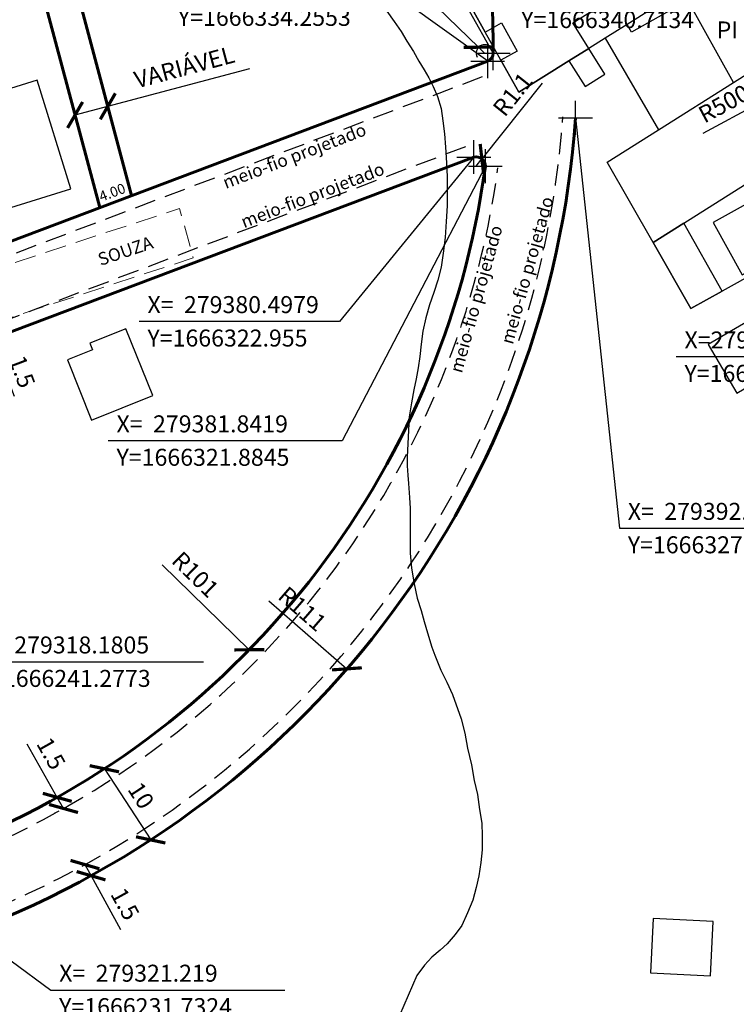
# Model space of a CAD drawing. Units: millimetres. Extents: x 277367 to 280728, y 1665691 to 1668896.
# Drawn here: x 279327 to 279411, y 1666223 to 1666339 of the extents above; entities that cross this region are included whole.
import ezdxf

# ---------------------------------------------------------------- set-up
doc = ezdxf.new("R2010")
doc.units = ezdxf.units.MM
doc.header["$MEASUREMENT"] = 0
doc.header["$PDMODE"] = 2
doc.header["$PDSIZE"] = 2
doc.linetypes.add('DASHED2', pattern=[0.375, 0.25, -0.125])
doc.linetypes.add('HIDDEN', pattern=[0.375, 0.25, -0.125])
for name, color, linetype in [('_COORDENADAS_SIRGAS', 7, 'Continuous'), ('_cotas', 7, 'Continuous'), ('_meio fio', 7, 'DASHED2'), ('_textos', 7, 'Continuous'), ('Edificacoes', 2, 'Continuous'), ('Muro_Grade', 8, 'Continuous'), ('Topon_de_Vias', 7, 'Continuous')]:
    doc.layers.add(name, color=color, linetype=linetype)
for name, color, linetype, lineweight in [('_traçado viário outros', 7, 'Continuous', 60), ('_traçado viário por coordenadas', 7, 'Continuous', 60), ('Nao_Pavimentada_S_Mfio', 10, 'HIDDEN', 15), ('Rio_Perene', 5, 'Continuous', 25)]:
    doc.layers.add(name, color=color, linetype=linetype, lineweight=lineweight)
doc.styles.add('Arial', font='arial.ttf', dxfattribs={"height": 1.5})
doc.styles.add('Legend', font='calibri.ttf')
doc.styles.get("Standard").update_dxf_attribs({"font": 'arial.ttf'})
doc.dimstyles.new('AEROS UPV', dxfattribs={"dimtxt": 2, "dimasz": 2.5, "dimexe": 1.25, "dimexo": 0.625, "dimtad": 1, "dimdsep": 46, "dimtxsty": 'Standard', "dimblk": 'ARCHTICK', "dimcen": 2.5, "dimadec": 0, "dimazin": 0, "dimtfac": 1, "dimtmove": 0, "dimatfit": 3, "dimfxl": 1, "dimtzin": 0, "dimarcsym": 0})
doc.dimstyles.new('SEÇÕES', dxfattribs={"dimtxt": 1.5, "dimasz": 2.5, "dimexe": 1.25, "dimexo": 0.625, "dimtad": 1, "dimdsep": 46, "dimtxsty": 'Legend', "dimblk": 'NONE', "dimcen": 2.5, "dimse1": 1, "dimse2": 1, "dimsd1": 1, "dimsd2": 1, "dimadec": 0, "dimazin": 0, "dimtfac": 1, "dimtmove": 0, "dimatfit": 3, "dimldrblk": 'NONE', "dimfxl": 1, "dimtzin": 0, "dimarcsym": 0})

# ---------------------------------------------------------------- blocks, each defined once
blk = doc.blocks.new('_ArchTick')
at = {"color": 0, "linetype": 'Continuous', "const_width": 0.15}
blk.add_lwpolyline([(-0.5, -0.5), (0.5, 0.5)], dxfattribs=at)
blk = doc.blocks.new('*D12')
at = {"layer": '_cotas', "color": 0, "lineweight": -2, "transparency": 16777216}
blk.add_line((279492.6, 1666550.26), (279508.88, 1666555.35), dxfattribs=at)
at = {"layer": 'Defpoints', "color": 0, "transparency": 16777216}
for p in [(279508.88, 1666555.35), (278787.67, 1666330.09)]:
    blk.add_point(p, dxfattribs=at)
at = {"layer": '_cotas', "color": 0, "lineweight": -2, "transparency": 16777216, "xscale": 2.5, "yscale": 2.5, "zscale": 2.5, "rotation": 17.34493948716358}
blk.add_blockref('_ArchTick', (279508.88, 1666555.35), dxfattribs=at)
at = {"layer": '_cotas', "color": 0, "transparency": 16777216, "insert": (279495.73, 1666552.96), "char_height": 2, "attachment_point": 5, "rotation": 17.3449}
blk.add_mtext('R756', dxfattribs=at)
blk = doc.blocks.new('*D13')
at = {"layer": '_cotas', "color": 0, "lineweight": -2, "transparency": 16777216}
blk.add_line((279463.2, 1666551.98), (279476.99, 1666556.5), dxfattribs=at)
at = {"layer": 'Defpoints', "color": 0, "transparency": 16777216}
for p in [(279476.99, 1666556.5), (278781.77, 1666328.22)]:
    blk.add_point(p, dxfattribs=at)
at = {"layer": '_cotas', "color": 0, "lineweight": -2, "transparency": 16777216, "xscale": 2.5, "yscale": 2.5, "zscale": 2.5, "rotation": 18.1777023439057}
blk.add_blockref('_ArchTick', (279476.99, 1666556.5), dxfattribs=at)
at = {"layer": '_cotas', "color": 0, "transparency": 16777216, "insert": (279466.28, 1666554.72), "char_height": 2, "attachment_point": 5, "rotation": 18.1777}
blk.add_mtext('R732', dxfattribs=at)
blk = doc.blocks.new('*D45')
at = {"layer": '_cotas', "color": 0, "lineweight": -2, "transparency": 16777216}
blk.add_line((279415.89, 1666333.5), (279429.54, 1666340.93), dxfattribs=at)
at = {"layer": 'Defpoints', "color": 0, "transparency": 16777216}
for p in [(279429.54, 1666340.93), (278978.12, 1666095.13)]:
    blk.add_point(p, dxfattribs=at)
at = {"layer": '_cotas', "color": 0, "lineweight": -2, "transparency": 16777216, "xscale": 2.5, "yscale": 2.5, "zscale": 2.5, "rotation": 28.5687062915196}
blk.add_blockref('_ArchTick', (279429.54, 1666340.93), dxfattribs=at)
at = {"layer": '_cotas', "color": 0, "lineweight": -2, "transparency": 16777216, "insert": (279418.43, 1666336.76), "char_height": 2, "attachment_point": 5, "rotation": 28.5687}
blk.add_mtext('R514', dxfattribs=at)
blk = doc.blocks.new('*D399')
at = {"layer": '_cotas', "color": 0, "lineweight": -2, "transparency": 16777216}
blk.add_line((279407.53, 1666325.77), (279418.6, 1666331.72), dxfattribs=at)
at = {"layer": 'Defpoints', "color": 0, "transparency": 16777216}
for p in [(279418.6, 1666331.72), (278978.12, 1666095.13)]:
    blk.add_point(p, dxfattribs=at)
at = {"layer": '_cotas', "color": 0, "lineweight": -2, "transparency": 16777216, "xscale": 2.5, "yscale": 2.5, "zscale": 2.5, "rotation": 28.24055096214119}
blk.add_blockref('_ArchTick', (279418.6, 1666331.72), dxfattribs=at)
at = {"layer": '_cotas', "color": 0, "transparency": 16777216, "insert": (279410.08, 1666329.01), "char_height": 2, "attachment_point": 5, "rotation": 28.2406}
blk.add_mtext('R500', dxfattribs=at)
blk = doc.blocks.new('*D907')
at = {"layer": 'Defpoints', "color": 0, "transparency": 16777216}
for p in [(279340.15, 1666318.41), (279340.23, 1666318.19), (279336.39, 1666317)]:
    blk.add_point(p, dxfattribs=at)
at = {"layer": '_cotas', "color": 0, "transparency": 16777216, "insert": (279337.91, 1666318.65), "char_height": 1.2, "attachment_point": 5, "rotation": 20.6802, "style": 'Legend'}
blk.add_mtext('4.00', dxfattribs=at)
blk = doc.blocks.new('_None')
blk = doc.blocks.new('*D910')
at = {"layer": '_cotas', "color": 0, "lineweight": -2, "transparency": 16777216}
for p, q in [((279337.34, 1666328.93), (279354.06, 1666333.39)), ((279332.6, 1666331.21), (279333.81, 1666326.7)), ((279336.46, 1666332.23), (279337.66, 1666327.73)), ((279333.48, 1666327.91), (279337.34, 1666328.93))]:
    blk.add_line(p, q, dxfattribs=at)
at = {"layer": 'Defpoints', "color": 0, "transparency": 16777216}
for p in [(279336.3, 1666332.84), (279332.44, 1666331.81), (279337.34, 1666328.93)]:
    blk.add_point(p, dxfattribs=at)
at = {"layer": '_cotas', "color": 0, "lineweight": -2, "transparency": 16777216, "xscale": 2.5, "yscale": 2.5, "zscale": 2.5}
for p, rotation in [((279337.34, 1666328.93), 14.93360453293234), ((279333.48, 1666327.91), 194.9336045329323)]:
    blk.add_blockref('_ArchTick', p, dxfattribs=dict(at, rotation=rotation))
at = {"layer": '_cotas', "color": 0, "transparency": 16777216, "insert": (279346.42, 1666333.3), "char_height": 2, "attachment_point": 5, "rotation": 14.9336}
blk.add_mtext('VARIÁVEL', dxfattribs=at)
blk = doc.blocks.new('*D958')
at = {"layer": '_cotas', "color": 0, "lineweight": -2, "transparency": 16777216}
for p, q in [((279323.8, 1666303.16), (279324.38, 1666303.38)), ((279323.21, 1666302.94), (279323.74, 1666301.53)), ((279323.74, 1666301.53), (279326.29, 1666294.78)), ((279324.33, 1666301.75), (279324.91, 1666301.97))]:
    blk.add_line(p, q, dxfattribs=at)
at = {"layer": 'Defpoints', "color": 0, "transparency": 16777216}
for p in [(279323.21, 1666302.94), (279323.74, 1666301.53), (279323.74, 1666301.53)]:
    blk.add_point(p, dxfattribs=at)
at = {"layer": '_cotas', "color": 0, "lineweight": -2, "transparency": 16777216, "xscale": 2.5, "yscale": 2.5, "zscale": 2.5}
for p, rotation in [((279323.21, 1666302.94), 110.6801757839381), ((279323.74, 1666301.53), 290.6801757839382)]:
    blk.add_blockref('_ArchTick', p, dxfattribs=dict(at, rotation=rotation))
at = {"layer": '_cotas', "color": 0, "transparency": 16777216, "insert": (279327, 1666297.57), "char_height": 2, "attachment_point": 5, "rotation": 290.6802}
blk.add_mtext('1.5', dxfattribs=at)
blk = doc.blocks.new('*D967')
at = {"layer": '_cotas', "color": 0, "lineweight": -2, "transparency": 16777216}
for p, q in [((279334.64, 1666239.6), (279335.36, 1666238.29)), ((279335.18, 1666239.9), (279335.73, 1666240.2)), ((279335.91, 1666238.59), (279336.46, 1666238.89)), ((279335.36, 1666238.29), (279338.85, 1666231.97))]:
    blk.add_line(p, q, dxfattribs=at)
at = {"layer": 'Defpoints', "color": 0, "transparency": 16777216}
for p in [(279334.64, 1666239.6), (279335.36, 1666238.29), (279335.36, 1666238.29)]:
    blk.add_point(p, dxfattribs=at)
at = {"layer": '_cotas', "color": 0, "lineweight": -2, "transparency": 16777216, "xscale": 2.5, "yscale": 2.5, "zscale": 2.5}
for p, rotation in [((279334.64, 1666239.6), 118.8854214123024), ((279335.36, 1666238.29), 298.8854214123024)]:
    blk.add_blockref('_ArchTick', p, dxfattribs=dict(at, rotation=rotation))
at = {"layer": '_cotas', "color": 0, "transparency": 16777216, "insert": (279339.15, 1666234.83), "char_height": 2, "attachment_point": 5, "rotation": 298.8854}
blk.add_mtext('1.5', dxfattribs=at)
blk = doc.blocks.new('*D968')
at = {"layer": '_cotas', "color": 0, "lineweight": -2, "transparency": 16777216}
for p, q in [((279331.38, 1666247.52), (279327.83, 1666253.8)), ((279330.84, 1666247.21), (279330.29, 1666246.9)), ((279332.12, 1666246.21), (279331.38, 1666247.52)), ((279331.57, 1666245.9), (279331.03, 1666245.6))]:
    blk.add_line(p, q, dxfattribs=at)
at = {"layer": 'Defpoints', "color": 0, "transparency": 16777216}
for p in [(279331.38, 1666247.52), (279331.38, 1666247.52), (279332.12, 1666246.21)]:
    blk.add_point(p, dxfattribs=at)
at = {"layer": '_cotas', "color": 0, "lineweight": -2, "transparency": 16777216, "xscale": 2.5, "yscale": 2.5, "zscale": 2.5}
for p, rotation in [((279331.38, 1666247.52), 119.4375146837347), ((279332.12, 1666246.21), 299.4375146837347)]:
    blk.add_blockref('_ArchTick', p, dxfattribs=dict(at, rotation=rotation))
at = {"layer": '_cotas', "color": 0, "transparency": 16777216, "insert": (279330.43, 1666252.56), "char_height": 2, "attachment_point": 5, "rotation": 299.4375}
blk.add_mtext('1.5', dxfattribs=at)
blk = doc.blocks.new('*D969')
at = {"layer": '_cotas', "color": 0, "lineweight": -2, "transparency": 16777216}
for p, q in [((279336.41, 1666250.55), (279335.88, 1666250.2)), ((279336.93, 1666250.89), (279342.39, 1666242.51)), ((279341.87, 1666242.17), (279341.35, 1666241.83))]:
    blk.add_line(p, q, dxfattribs=at)
at = {"layer": 'Defpoints', "color": 0, "transparency": 16777216}
for p in [(279336.93, 1666250.89), (279342.39, 1666242.51), (279342.39, 1666242.51)]:
    blk.add_point(p, dxfattribs=at)
at = {"layer": '_cotas', "color": 0, "lineweight": -2, "transparency": 16777216, "xscale": 2.5, "yscale": 2.5, "zscale": 2.5}
for p, rotation in [((279336.93, 1666250.89), 123.1194519190085), ((279342.39, 1666242.51), 303.1194519190085)]:
    blk.add_blockref('_ArchTick', p, dxfattribs=dict(at, rotation=rotation))
at = {"layer": '_cotas', "color": 0, "transparency": 16777216, "insert": (279341.04, 1666247.6), "char_height": 2, "attachment_point": 5, "rotation": 303.1195}
blk.add_mtext('10', dxfattribs=at)
blk = doc.blocks.new('*D971')
at = {"layer": '_cotas', "color": 0, "lineweight": -2, "transparency": 16777216}
blk.add_line((279343.76, 1666274.93), (279354.01, 1666264.91), dxfattribs=at)
at = {"layer": 'Defpoints', "color": 0, "transparency": 16777216}
for p in [(279281.72, 1666335.51), (279354.01, 1666264.91)]:
    blk.add_point(p, dxfattribs=at)
at = {"layer": '_cotas', "color": 0, "lineweight": -2, "transparency": 16777216, "xscale": 2.5, "yscale": 2.5, "zscale": 2.5, "rotation": 315.6765646481581}
blk.add_blockref('_ArchTick', (279354.01, 1666264.91), dxfattribs=at)
at = {"layer": '_cotas', "color": 0, "transparency": 16777216, "insert": (279347.48, 1666273.59), "char_height": 2, "attachment_point": 5, "rotation": 315.6766}
blk.add_mtext('R101', dxfattribs=at)
blk = doc.blocks.new('*D972')
at = {"layer": '_cotas', "color": 0, "lineweight": -2, "transparency": 16777216}
blk.add_line((279356.32, 1666270.66), (279365.52, 1666262.66), dxfattribs=at)
at = {"layer": 'Defpoints', "color": 0, "transparency": 16777216}
for p in [(279281.72, 1666335.51), (279365.52, 1666262.66)]:
    blk.add_point(p, dxfattribs=at)
at = {"layer": '_cotas', "color": 0, "lineweight": -2, "transparency": 16777216, "xscale": 2.5, "yscale": 2.5, "zscale": 2.5, "rotation": 318.9956331438681}
blk.add_blockref('_ArchTick', (279365.52, 1666262.66), dxfattribs=at)
at = {"layer": '_cotas', "color": 0, "transparency": 16777216, "insert": (279360.1, 1666269.53), "char_height": 2, "attachment_point": 5, "rotation": 318.9956}
blk.add_mtext('R111', dxfattribs=at)
blk = doc.blocks.new('*D973')
at = {"layer": '_cotas', "color": 0, "lineweight": -2, "transparency": 16777216}
for p in [(279388.54, 1666331.67), (279380.74, 1666321.88)]:
    blk.add_line(p, (279381.43, 1666322.74), dxfattribs=at)
at = {"layer": 'Defpoints', "color": 0, "transparency": 16777216}
for p in [(279380.74, 1666321.88), (279381.43, 1666322.74)]:
    blk.add_point(p, dxfattribs=at)
at = {"layer": '_cotas', "color": 0, "lineweight": -2, "transparency": 16777216, "xscale": 2.5, "yscale": 2.5, "zscale": 2.5, "rotation": 231.463802558414}
blk.add_blockref('_ArchTick', (279381.43, 1666322.74), dxfattribs=at)
at = {"layer": '_cotas', "color": 0, "transparency": 16777216, "insert": (279385.27, 1666330.18), "char_height": 2, "attachment_point": 5, "rotation": 51.4638}
blk.add_mtext('R1.1', dxfattribs=at)
blk = doc.blocks.new('*D974')
at = {"layer": '_cotas', "color": 0, "lineweight": -2, "transparency": 16777216}
for p in [(279374.53, 1666342.22), (279381.76, 1666335.19)]:
    blk.add_line(p, (279381.05, 1666335.89), dxfattribs=at)
blk.add_arc((279381.76, 1666335.19), 1, 35.6243, 207.4302, dxfattribs=at)
at = {"layer": 'Defpoints', "color": 0, "transparency": 16777216}
for p in [(279381.05, 1666335.89), (279381.76, 1666335.19)]:
    blk.add_point(p, dxfattribs=at)
at = {"layer": '_cotas', "color": 0, "lineweight": -2, "transparency": 16777216, "xscale": 2.5, "yscale": 2.5, "zscale": 2.5, "rotation": 315.8103612157317}
blk.add_blockref('_ArchTick', (279381.05, 1666335.89), dxfattribs=at)
at = {"layer": '_cotas', "color": 0, "transparency": 16777216, "insert": (279377.13, 1666341.97), "char_height": 2, "attachment_point": 5, "rotation": 315.8104}
blk.add_mtext('R1', dxfattribs=at)

msp = doc.modelspace()

# ---------------------------------------------------------------- linework, layer by layer
at = {"layer": '_COORDENADAS_SIRGAS'}
for points in [[(279382.765, 1666335.188), (279374.396, 1666350.054), (279346.81, 1666350.054)], [(279382.118, 1666334.255), (279372.201, 1666341.36), (279344.615, 1666341.36)], [(279392.48, 1666327.562), (279397.647, 1666279.228), (279425.234, 1666279.228)], [(279381.842, 1666321.885), (279364.966, 1666289.535), (279337.38, 1666289.535)], [(279380.498, 1666322.955), (279364.646, 1666303.584), (279341.026, 1666303.584)], [(279423.928, 1666321.528), (279426.542, 1666299.417), (279404.333, 1666299.417)], [(279318.18, 1666241.277), (279321.026, 1666263.49), (279348.612, 1666263.49)], [(279321.219, 1666231.732), (279330.616, 1666224.822), (279358.202, 1666224.822)]]:
    msp.add_lwpolyline(points, dxfattribs=at)
at = {"layer": '_meio fio', "ltscale": 10}
for p, q in [((279259.895, 1666286.516), (279382.648, 1666332.852)), ((279261.426, 1666279.612), (279379.968, 1666324.358))]:
    msp.add_line(p, q, dxfattribs=at)
for radius, start, end in [(109.545, 290.83616, 355.89316), (102.545, 291.15101, 352.24743)]:
    msp.add_arc((279281.721, 1666335.515), radius, start, end, dxfattribs=at)
at = {"layer": '_textos'}
for p in [(279382.765, 1666335.188), (279382.118, 1666334.255), (279392.48, 1666327.562), (279380.498, 1666322.955), (279381.842, 1666321.885)]:
    msp.add_point(p, dxfattribs=at)
at = {"layer": '_traçado viário outros'}
for p, q in [((279340.146, 1666318.412), (279332.236, 1666348.069)), ((279328.493, 1666346.623), (279336.395, 1666316.996))]:
    msp.add_line(p, q, dxfattribs=at)
at = {"layer": '_traçado viário por coordenadas'}
for p, q in [((279259.365, 1666287.919), (279382.118, 1666334.255)), ((279261.956, 1666278.209), (279380.498, 1666322.955))]:
    msp.add_line(p, q, dxfattribs=at)
for centre, radius, start, end in [((278978.121, 1666095.131), 499.999, 26.91845, 31.84393), ((279281.721, 1666335.515), 101.045, 359.81435, 8.56127), ((279381.765, 1666335.191), 1, 290.68018, 359.81435), ((279281.721, 1666335.515), 111.045, 290.83616, 355.89316), ((279380.74, 1666321.879), 1.102, 0.2643, 102.66331), ((279281.721, 1666335.515), 101.045, 291.15101, 352.24743)]:
    msp.add_arc(centre, radius, start, end, dxfattribs=at)
at = {"layer": 'Edificacoes', "flags": 128}
for points in [[(279401.826, 1666355.503), (279383.73, 1666343.975), (279381.339, 1666342.452), (279381.963, 1666341.471), (279380.296, 1666340.409), (279381.824, 1666337.682), (279383.749, 1666338.761), (279385.611, 1666335.438), (279383.686, 1666334.359), (279385.805, 1666330.578), (279391.695, 1666334.273), (279394.048, 1666335.748), (279392.16, 1666338.758), (279399.626, 1666343.442), (279400.878, 1666341.446), (279406.914, 1666345.232), (279402.388, 1666352.449), (279403.359, 1666353.058), (279401.826, 1666355.503)], [(279402.244, 1666326.161), (279411.096, 1666331.748), (279405.701, 1666341.39), (279399.055, 1666337.671), (279398.55, 1666338.572), (279395.96, 1666336.948), (279402.244, 1666326.161)], [(279394.048, 1666335.748), (279391.695, 1666334.273), (279393.591, 1666331.25), (279395.944, 1666332.725), (279394.048, 1666335.748)], [(279320.794, 1666329.448), (279324.751, 1666316.658), (279332.985, 1666319.205), (279329.028, 1666331.995), (279320.794, 1666329.448)], [(279412.117, 1666309.074), (279422.815, 1666315.021), (279419.397, 1666321.17), (279408.698, 1666315.224), (279412.117, 1666309.074)], [(279406.079, 1666305.109), (279409.769, 1666307.16), (279405.23, 1666315.17), (279401.613, 1666312.89), (279406.079, 1666305.109)], [(279429.373, 1666305.698), (279425.46, 1666312.327), (279418.17, 1666308.023), (279419.897, 1666305.099), (279416.861, 1666303.307), (279417.703, 1666301.881), (279415.44, 1666300.545), (279413.413, 1666303.979), (279408.115, 1666300.851), (279411.487, 1666295.138), (279429.373, 1666305.698)], [(279332.577, 1666299.05), (279335.428, 1666291.96), (279342.635, 1666294.857), (279339.473, 1666302.725), (279335.208, 1666301.011), (279335.521, 1666300.233), (279332.577, 1666299.05)], [(279401.29, 1666226.845), (279408.367, 1666226.495), (279408.684, 1666232.891), (279401.607, 1666233.241), (279401.29, 1666226.845)]]:
    msp.add_lwpolyline(points, close=True, dxfattribs=at)
at = {"layer": 'Muro_Grade', "flags": 128}
for points in [[(279410.033, 1666345.775), (279398.55, 1666338.572), (279395.96, 1666336.948), (279394.048, 1666335.748), (279391.695, 1666334.273), (279385.805, 1666330.578), (279383.686, 1666334.359), (279381.824, 1666337.682), (279380.296, 1666340.409), (279379.726, 1666341.425), (279381.339, 1666342.452), (279383.73, 1666343.975)], [(279401.613, 1666312.89), (279396.189, 1666322.339), (279402.244, 1666326.161), (279411.096, 1666331.748), (279416.752, 1666335.318)], [(279401.613, 1666312.89), (279405.23, 1666315.17), (279422.081, 1666325.791)], [(279427.111, 1666316.799), (279409.769, 1666307.16), (279406.079, 1666305.109), (279401.613, 1666312.89)]]:
    msp.add_lwpolyline(points, dxfattribs=at)
at = {"layer": 'Nao_Pavimentada_S_Mfio', "ltscale": 10, "flags": 128}
msp.add_lwpolyline([(279281.083, 1666289.182), (279310.132, 1666298.873), (279347.412, 1666311.077), (279345.785, 1666316.887), (279305.292, 1666303.618), (279281.073, 1666294.425)], dxfattribs=at)
at = {"layer": 'Rio_Perene', "flags": 128}
msp.add_lwpolyline([(279370.215, 1666340.134), (279371.094, 1666338.932), (279371.911, 1666337.73), (279372.603, 1666336.591), (279373.357, 1666335.388), (279373.986, 1666334.249), (279374.614, 1666333.236), (279375.18, 1666332.287), (279375.683, 1666331.274), (279376.188, 1666330.07), (279376.63, 1666328.677), (279376.822, 1666327.219), (279377.015, 1666325.698), (279377.145, 1666324.113), (279377.276, 1666322.275), (279377.344, 1666320.627), (279377.35, 1666318.978), (279377.355, 1666317.203), (279377.236, 1666315.364), (279377.118, 1666313.462), (279376.874, 1666311.623), (279376.629, 1666309.973), (279376.259, 1666308.451), (279375.764, 1666306.991), (279375.268, 1666305.531), (279374.836, 1666304.008), (279374.466, 1666302.422), (279374.283, 1666300.9), (279374.101, 1666299.441), (279373.918, 1666298.109), (279373.672, 1666296.841), (279373.426, 1666295.509), (279373.119, 1666293.986), (279372.874, 1666292.337), (279372.64, 1666287.581), (279372.643, 1666286.567), (279372.709, 1666285.489), (279372.775, 1666284.475), (279372.905, 1666282.827), (279372.972, 1666281.559), (279372.975, 1666280.544), (279372.98, 1666279.15), (279372.984, 1666277.882), (279372.989, 1666276.297), (279373.12, 1666274.522), (279373.439, 1666272.684), (279373.82, 1666270.973), (279374.262, 1666269.516), (279374.641, 1666268.249), (279375.021, 1666266.919), (279375.527, 1666265.209), (279375.905, 1666264.259), (279376.599, 1666262.485), (279377.291, 1666261.093), (279377.983, 1666259.636), (279378.993, 1666256.786), (279379.436, 1666255.076), (279379.755, 1666253.301), (279380.199, 1666251.337), (279380.518, 1666249.499), (279380.898, 1666247.852), (279381.154, 1666246.077), (279381.409, 1666244.493), (279381.477, 1666242.972), (279381.482, 1666241.323), (279381.3, 1666239.864), (279381.055, 1666238.279), (279380.747, 1666236.883), (279380.377, 1666235.424), (279379.756, 1666233.9), (279379.074, 1666232.44), (279378.264, 1666231.36), (279377.33, 1666230.279), (279376.52, 1666229.516), (279375.522, 1666228.689), (279374.65, 1666227.736), (279373.779, 1666226.528), (279371.732, 1666221.831)], dxfattribs=at)

# ---------------------------------------------------------------- texts
at = {"layer": '_COORDENADAS_SIRGAS'}
for s, p in [('Y=1666334.2553', (279345.6, 1666338.405)), ('Y=1666340.7134', (279386.07, 1666338.144)), ('X=  279380.4979', (279342.011, 1666304.57)), ('Y=1666322.955', (279342.011, 1666300.629)), ('X=279423.9464', (279405.318, 1666300.403)), ('Y=1666321.4918', (279405.318, 1666296.462)), ('X=  279381.8419', (279338.365, 1666290.521)), ('Y=1666321.8845', (279338.365, 1666286.58)), ('X=  279392.4804', (279398.633, 1666280.213)), ('Y=1666327.5623', (279398.633, 1666276.272)), ('X=  279318.1805', (279322.011, 1666264.475)), ('Y=1666241.2773', (279322.011, 1666260.534)), ('X=  279321.219', (279331.601, 1666225.807)), ('Y=1666231.7324', (279331.601, 1666221.866))]:
    msp.add_text(s, height=2, dxfattribs=at).set_placement(p)
at = {"layer": '_textos', "insert": (279409.11, 1666338.923), "char_height": 2, "width": 29.79373, "attachment_point": 1, "rotation": 0.00003}
msp.add_mtext('PI', dxfattribs=at)
at = {"layer": '_textos', "char_height": 1.5, "attachment_point": 1}
for insert, rotation in [((279350.705, 1666320.581), 21), ((279352.848, 1666315.957), 21), ((279383.623, 1666301.197), 74.36319), ((279377.62, 1666297.819), 74.36319)]:
    msp.add_mtext_dynamic_manual_height_columns('meio-fio projetado', width=19.14759, gutter_width=1, heights=[0], dxfattribs=dict(at, insert=insert, rotation=rotation))
at = {"layer": 'Topon_de_Vias', "style": 'Arial'}
msp.add_text('SOUZA', height=1.5, rotation=18.52638, dxfattribs=at).set_placement((279336.476, 1666310.119))

# ---------------------------------------------------------------- dimensions: what is measured, and where the dimension line sits
at = {"layer": '_cotas'}
for center, mpoint, text, picture, middle in [((278781.769, 1666328.225), (279476.99, 1666556.502), 'R732', '*D13', (279466.796, 1666553.155)), ((278787.674, 1666330.094), (279508.881, 1666555.346), 'R756', '*D12', (279496.221, 1666551.392))]:
    dim = msp.add_radius_dim(center=center, mpoint=mpoint, text=text, dimstyle='AEROS UPV', dxfattribs=at)
    dim.commit()
    dim.dimension.update_dxf_attribs({"geometry": picture, "text_midpoint": middle, "dimtype": 164})
for center, mpoint, picture, middle in [((279381.765, 1666335.191), (279381.048, 1666335.888), '*D974', (279377.132, 1666341.966)), ((279380.74, 1666321.879), (279381.426, 1666322.742), '*D973', (279385.267, 1666330.178))]:
    dim = msp.add_radius_dim(center=center, mpoint=mpoint, dimstyle='AEROS UPV', dxfattribs=at)
    dim.commit()
    dim.dimension.update_dxf_attribs({"geometry": picture, "text_midpoint": middle})
at = {"layer": '_cotas', "lineweight": -2}
dim = msp.add_radius_dim(center=(278978.121, 1666095.131), mpoint=(279429.538, 1666340.932), dimstyle='AEROS UPV', dxfattribs=at)
dim.commit()
dim.dimension.update_dxf_attribs({"geometry": '*D45', "text_midpoint": (279418.125, 1666337.308), "dimtype": 164, "text_rotation": 0.00003})
at = {"layer": '_cotas'}
dim = msp.add_linear_dim(base=(279337.34, 1666328.933), p1=(279332.444, 1666331.809), p2=(279336.299, 1666332.837), angle=14.9336, text='VARIÁVEL', dimstyle='AEROS UPV', dxfattribs=at)
dim.commit()
dim.dimension.update_dxf_attribs({"geometry": '*D910', "text_midpoint": (279346.907, 1666331.485), "dimtype": 161})
for mpoint, picture, middle in [((279354.009, 1666264.914), '*D971', (279346.333, 1666272.411)), ((279365.522, 1666262.657), '*D972', (279359.033, 1666268.298))]:
    dim = msp.add_radius_dim(center=(279281.721, 1666335.515), mpoint=mpoint, dimstyle='AEROS UPV', override={"dimdec": 0}, dxfattribs=at)
    dim.commit()
    dim.dimension.update_dxf_attribs({"geometry": picture, "text_midpoint": middle, "dimtype": 164})
dim = msp.add_radius_dim(center=(278978.121, 1666095.131), mpoint=(279418.605, 1666331.718), dimstyle='AEROS UPV', dxfattribs=at)
dim.commit()
dim.dimension.update_dxf_attribs({"geometry": '*D399', "text_midpoint": (279410.863, 1666327.56), "dimtype": 164})
dim = msp.add_linear_dim(base=(279340.228, 1666318.195), p1=(279336.395, 1666316.996), p2=(279340.146, 1666318.412), angle=20.68018, text='4.00', dimstyle='SEÇÕES', override={"dimtxt": 1.2}, dxfattribs=at)
dim.commit()
dim.dimension.update_dxf_attribs({"geometry": '*D907', "text_midpoint": (279338.352, 1666317.487), "dimtype": 161})
for p1, p2, picture, middle in [((279323.214, 1666302.935), (279323.744, 1666301.532), '*D958', (279327, 1666297.567)), ((279332.119, 1666246.21), (279331.382, 1666247.516), '*D968', (279330.427, 1666252.557)), ((279336.93, 1666250.887), (279342.394, 1666242.511), '*D969', (279341.041, 1666247.598)), ((279334.637, 1666239.599), (279335.362, 1666238.286), '*D967', (279339.151, 1666234.826))]:
    dim = msp.add_aligned_dim(p1=p1, p2=p2, distance=0, dimstyle='AEROS UPV', dxfattribs=at)
    dim.commit()
    dim.dimension.update_dxf_attribs({"geometry": picture, "text_midpoint": middle})

doc.saveas('drawing.dxf')
